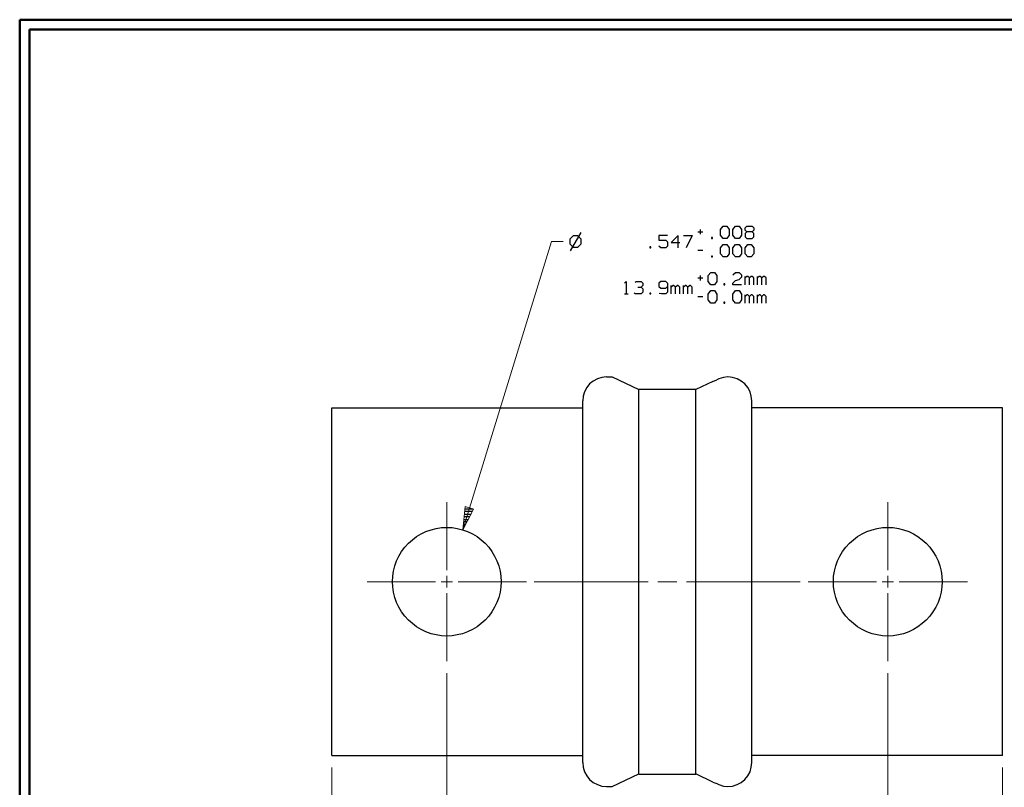
# Model space of a CAD drawing. Units: inches. Extents: x -3.57 to 3.55, y -2.65 to 2.89.
# Drawn here: x -3.57 to 0.21, y -0.18 to 2.76 of the extents above; entities that cross this region are included whole.
import ezdxf

# ---------------------------------------------------------------- set-up
doc = ezdxf.new("R2010")
doc.units = ezdxf.units.IN
doc.header["$MEASUREMENT"] = 0
doc.layers.add('Layer 1', color=7, linetype='Continuous')

msp = doc.modelspace()

# ---------------------------------------------------------------- linework, layer by layer
at = {"layer": 'Layer 1', "lineweight": 50}
for points in [[(-3.5667, 2.7597), (-3.5667, 2.7597), (-3.5667, -2.6458), (-3.5667, -2.6458)], [(3.5521, 2.7597), (3.5521, 2.7597), (-3.5667, 2.7597), (-3.5667, 2.7597)], [(-3.5285, 2.7215), (-3.5285, 2.7215), (-3.5285, -2.6076), (-3.5285, -2.6076)], [(3.5146, 2.7215), (3.5146, 2.7215), (-3.5285, 2.7215), (-3.5285, 2.7215)]]:
    msp.add_open_spline(points, degree=3, dxfattribs=at)
at = {"layer": 'Layer 1', "lineweight": 25}
for points in [[(-0.8819, 1.9556), (-0.8819, 1.9556), (-0.8722, 1.9681), (-0.8722, 1.9681)], [(-0.8722, 1.9681), (-0.8722, 1.9681), (-0.8583, 1.9681), (-0.8583, 1.9681)], [(-0.8583, 1.9681), (-0.8583, 1.9681), (-0.8486, 1.9556), (-0.8486, 1.9556)], [(-0.8347, 1.9556), (-0.8347, 1.9556), (-0.825, 1.9681), (-0.825, 1.9681)], [(-0.825, 1.9681), (-0.825, 1.9681), (-0.8111, 1.9681), (-0.8111, 1.9681)], [(-0.8111, 1.9681), (-0.8111, 1.9681), (-0.8014, 1.9556), (-0.8014, 1.9556)], [(-0.7875, 1.9618), (-0.7875, 1.9618), (-0.7812, 1.9681), (-0.7812, 1.9681)], [(-0.7875, 1.9528), (-0.7875, 1.9528), (-0.7875, 1.9618), (-0.7875, 1.9618)], [(-0.7812, 1.9681), (-0.7812, 1.9681), (-0.7604, 1.9681), (-0.7604, 1.9681)], [(-0.7604, 1.9681), (-0.7604, 1.9681), (-0.7542, 1.9618), (-0.7542, 1.9618)], [(-0.7542, 1.9618), (-0.7542, 1.9618), (-0.7542, 1.9528), (-0.7542, 1.9528)], [(-1.4465, 1.9312), (-1.4465, 1.9312), (-1.459, 1.9181), (-1.459, 1.9181)], [(-1.4167, 1.9444), (-1.4167, 1.9444), (-1.4576, 1.8736), (-1.4576, 1.8736)], [(-1.4285, 1.9312), (-1.4285, 1.9312), (-1.4465, 1.9312), (-1.4465, 1.9312)], [(-1.4153, 1.9181), (-1.4153, 1.9181), (-1.4285, 1.9312), (-1.4285, 1.9312)], [(-1.0847, 1.9326), (-1.0847, 1.9326), (-1.1181, 1.9326), (-1.1181, 1.9326)], [(-1.1181, 1.9326), (-1.1181, 1.9326), (-1.1181, 1.9139), (-1.1181, 1.9139)], [(-1.0437, 1.9326), (-1.0437, 1.9326), (-1.0708, 1.9049), (-1.0708, 1.9049)], [(-1.0437, 1.8854), (-1.0437, 1.8854), (-1.0437, 1.9326), (-1.0437, 1.9326)], [(-1.0236, 1.9326), (-1.0236, 1.9326), (-0.9903, 1.9326), (-0.9903, 1.9326)], [(-0.9903, 1.9326), (-0.9903, 1.9326), (-1.0139, 1.8854), (-1.0139, 1.8854)], [(-0.9694, 1.9458), (-0.9694, 1.9458), (-0.9493, 1.9458), (-0.9493, 1.9458)], [(-0.9597, 1.9556), (-0.9597, 1.9556), (-0.9597, 1.9368), (-0.9597, 1.9368)], [(-0.9125, 1.9243), (-0.9125, 1.9243), (-0.916, 1.9243), (-0.916, 1.9243)], [(-0.916, 1.9243), (-0.916, 1.9243), (-0.916, 1.9208), (-0.916, 1.9208)], [(-0.9125, 1.9208), (-0.9125, 1.9208), (-0.9125, 1.9243), (-0.9125, 1.9243)], [(-0.8819, 1.9333), (-0.8819, 1.9333), (-0.8819, 1.9556), (-0.8819, 1.9556)], [(-0.8722, 1.9208), (-0.8722, 1.9208), (-0.8819, 1.9333), (-0.8819, 1.9333)], [(-0.8486, 1.9333), (-0.8486, 1.9333), (-0.8583, 1.9208), (-0.8583, 1.9208)], [(-0.8486, 1.9556), (-0.8486, 1.9556), (-0.8486, 1.9333), (-0.8486, 1.9333)], [(-0.8347, 1.9333), (-0.8347, 1.9333), (-0.8347, 1.9556), (-0.8347, 1.9556)], [(-0.825, 1.9208), (-0.825, 1.9208), (-0.8347, 1.9333), (-0.8347, 1.9333)], [(-0.8014, 1.9333), (-0.8014, 1.9333), (-0.8111, 1.9208), (-0.8111, 1.9208)], [(-0.8014, 1.9556), (-0.8014, 1.9556), (-0.8014, 1.9333), (-0.8014, 1.9333)], [(-0.7812, 1.9458), (-0.7812, 1.9458), (-0.7875, 1.9528), (-0.7875, 1.9528)], [(-0.7812, 1.9458), (-0.7812, 1.9458), (-0.7875, 1.9403), (-0.7875, 1.9403)], [(-0.7875, 1.9403), (-0.7875, 1.9403), (-0.7875, 1.9271), (-0.7875, 1.9271)], [(-0.7875, 1.9271), (-0.7875, 1.9271), (-0.7812, 1.9208), (-0.7812, 1.9208)], [(-0.7604, 1.9458), (-0.7604, 1.9458), (-0.7812, 1.9458), (-0.7812, 1.9458)], [(-0.7542, 1.9528), (-0.7542, 1.9528), (-0.7604, 1.9458), (-0.7604, 1.9458)], [(-0.7542, 1.9403), (-0.7542, 1.9403), (-0.7604, 1.9458), (-0.7604, 1.9458)], [(-0.7604, 1.9208), (-0.7604, 1.9208), (-0.7542, 1.9271), (-0.7542, 1.9271)], [(-0.7542, 1.9271), (-0.7542, 1.9271), (-0.7542, 1.9403), (-0.7542, 1.9403)], [(-1.459, 1.9181), (-1.459, 1.9181), (-1.459, 1.9), (-1.459, 1.9)], [(-1.459, 1.9), (-1.459, 1.9), (-1.4465, 1.8875), (-1.4465, 1.8875)], [(-1.4465, 1.8875), (-1.4465, 1.8875), (-1.4285, 1.8875), (-1.4285, 1.8875)], [(-1.4285, 1.8875), (-1.4285, 1.8875), (-1.4153, 1.9), (-1.4153, 1.9)], [(-1.4153, 1.9), (-1.4153, 1.9), (-1.4153, 1.9181), (-1.4153, 1.9181)], [(-1.1486, 1.8889), (-1.1486, 1.8889), (-1.1521, 1.8889), (-1.1521, 1.8889)], [(-1.1521, 1.8889), (-1.1521, 1.8889), (-1.1521, 1.8854), (-1.1521, 1.8854)], [(-1.1486, 1.8854), (-1.1486, 1.8854), (-1.1486, 1.8889), (-1.1486, 1.8889)], [(-1.1181, 1.9139), (-1.1181, 1.9139), (-1.091, 1.9139), (-1.091, 1.9139)], [(-1.1111, 1.8854), (-1.1111, 1.8854), (-1.1181, 1.8917), (-1.1181, 1.8917)], [(-1.091, 1.9139), (-1.091, 1.9139), (-1.0847, 1.9076), (-1.0847, 1.9076)], [(-1.0847, 1.8917), (-1.0847, 1.8917), (-1.091, 1.8854), (-1.091, 1.8854)], [(-1.0847, 1.9076), (-1.0847, 1.9076), (-1.0847, 1.8917), (-1.0847, 1.8917)], [(-1.0708, 1.9049), (-1.0708, 1.9049), (-1.0375, 1.9049), (-1.0375, 1.9049)], [(-0.916, 1.9208), (-0.916, 1.9208), (-0.9125, 1.9208), (-0.9125, 1.9208)], [(-0.8819, 1.8847), (-0.8819, 1.8847), (-0.8722, 1.8972), (-0.8722, 1.8972)], [(-0.8583, 1.9208), (-0.8583, 1.9208), (-0.8722, 1.9208), (-0.8722, 1.9208)], [(-0.8722, 1.8972), (-0.8722, 1.8972), (-0.8583, 1.8972), (-0.8583, 1.8972)], [(-0.8583, 1.8972), (-0.8583, 1.8972), (-0.8486, 1.8847), (-0.8486, 1.8847)], [(-0.8347, 1.8847), (-0.8347, 1.8847), (-0.825, 1.8972), (-0.825, 1.8972)], [(-0.8111, 1.9208), (-0.8111, 1.9208), (-0.825, 1.9208), (-0.825, 1.9208)], [(-0.825, 1.8972), (-0.825, 1.8972), (-0.8111, 1.8972), (-0.8111, 1.8972)], [(-0.8111, 1.8972), (-0.8111, 1.8972), (-0.8014, 1.8847), (-0.8014, 1.8847)], [(-0.7875, 1.8847), (-0.7875, 1.8847), (-0.7778, 1.8972), (-0.7778, 1.8972)], [(-0.7812, 1.9208), (-0.7812, 1.9208), (-0.7604, 1.9208), (-0.7604, 1.9208)], [(-0.7778, 1.8972), (-0.7778, 1.8972), (-0.7639, 1.8972), (-0.7639, 1.8972)], [(-0.7639, 1.8972), (-0.7639, 1.8972), (-0.7542, 1.8847), (-0.7542, 1.8847)], [(-1.1521, 1.8854), (-1.1521, 1.8854), (-1.1486, 1.8854), (-1.1486, 1.8854)], [(-1.091, 1.8854), (-1.091, 1.8854), (-1.1111, 1.8854), (-1.1111, 1.8854)], [(-0.9694, 1.8757), (-0.9694, 1.8757), (-0.9493, 1.8757), (-0.9493, 1.8757)], [(-0.9125, 1.8535), (-0.9125, 1.8535), (-0.916, 1.8535), (-0.916, 1.8535)], [(-0.916, 1.8535), (-0.916, 1.8535), (-0.916, 1.85), (-0.916, 1.85)], [(-0.916, 1.85), (-0.916, 1.85), (-0.9125, 1.85), (-0.9125, 1.85)], [(-0.9125, 1.85), (-0.9125, 1.85), (-0.9125, 1.8535), (-0.9125, 1.8535)], [(-0.8819, 1.8625), (-0.8819, 1.8625), (-0.8819, 1.8847), (-0.8819, 1.8847)], [(-0.8722, 1.85), (-0.8722, 1.85), (-0.8819, 1.8625), (-0.8819, 1.8625)], [(-0.8583, 1.85), (-0.8583, 1.85), (-0.8722, 1.85), (-0.8722, 1.85)], [(-0.8486, 1.8625), (-0.8486, 1.8625), (-0.8583, 1.85), (-0.8583, 1.85)], [(-0.8486, 1.8847), (-0.8486, 1.8847), (-0.8486, 1.8625), (-0.8486, 1.8625)], [(-0.8347, 1.8625), (-0.8347, 1.8625), (-0.8347, 1.8847), (-0.8347, 1.8847)], [(-0.825, 1.85), (-0.825, 1.85), (-0.8347, 1.8625), (-0.8347, 1.8625)], [(-0.8111, 1.85), (-0.8111, 1.85), (-0.825, 1.85), (-0.825, 1.85)], [(-0.8014, 1.8625), (-0.8014, 1.8625), (-0.8111, 1.85), (-0.8111, 1.85)], [(-0.8014, 1.8847), (-0.8014, 1.8847), (-0.8014, 1.8625), (-0.8014, 1.8625)], [(-0.7875, 1.8625), (-0.7875, 1.8625), (-0.7875, 1.8847), (-0.7875, 1.8847)], [(-0.7778, 1.85), (-0.7778, 1.85), (-0.7875, 1.8625), (-0.7875, 1.8625)], [(-0.7639, 1.85), (-0.7639, 1.85), (-0.7778, 1.85), (-0.7778, 1.85)], [(-0.7542, 1.8625), (-0.7542, 1.8625), (-0.7639, 1.85), (-0.7639, 1.85)], [(-0.7542, 1.8847), (-0.7542, 1.8847), (-0.7542, 1.8625), (-0.7542, 1.8625)], [(-0.9597, 1.7785), (-0.9597, 1.7785), (-0.9597, 1.7597), (-0.9597, 1.7597)], [(-0.9292, 1.7785), (-0.9292, 1.7785), (-0.9194, 1.791), (-0.9194, 1.791)], [(-0.9292, 1.7562), (-0.9292, 1.7562), (-0.9292, 1.7785), (-0.9292, 1.7785)], [(-0.9194, 1.791), (-0.9194, 1.791), (-0.9056, 1.791), (-0.9056, 1.791)], [(-0.9056, 1.791), (-0.9056, 1.791), (-0.8958, 1.7785), (-0.8958, 1.7785)], [(-0.8958, 1.7785), (-0.8958, 1.7785), (-0.8958, 1.7562), (-0.8958, 1.7562)], [(-0.8347, 1.7819), (-0.8347, 1.7819), (-0.825, 1.791), (-0.825, 1.791)], [(-0.825, 1.791), (-0.825, 1.791), (-0.8111, 1.791), (-0.8111, 1.791)], [(-0.8111, 1.791), (-0.8111, 1.791), (-0.8014, 1.7819), (-0.8014, 1.7819)], [(-0.8014, 1.7819), (-0.8014, 1.7819), (-0.8014, 1.7722), (-0.8014, 1.7722)], [(-0.7875, 1.7437), (-0.7875, 1.7437), (-0.7875, 1.7757), (-0.7875, 1.7757)], [(-0.7812, 1.7757), (-0.7812, 1.7757), (-0.7875, 1.7694), (-0.7875, 1.7694)], [(-0.7778, 1.7757), (-0.7778, 1.7757), (-0.7812, 1.7757), (-0.7812, 1.7757)], [(-0.7708, 1.7694), (-0.7708, 1.7694), (-0.7778, 1.7757), (-0.7778, 1.7757)], [(-0.7639, 1.7757), (-0.7639, 1.7757), (-0.7708, 1.7694), (-0.7708, 1.7694)], [(-0.7604, 1.7757), (-0.7604, 1.7757), (-0.7639, 1.7757), (-0.7639, 1.7757)], [(-0.7542, 1.7694), (-0.7542, 1.7694), (-0.7604, 1.7757), (-0.7604, 1.7757)], [(-0.7403, 1.7437), (-0.7403, 1.7437), (-0.7403, 1.7757), (-0.7403, 1.7757)], [(-0.734, 1.7757), (-0.734, 1.7757), (-0.7403, 1.7694), (-0.7403, 1.7694)], [(-0.7306, 1.7757), (-0.7306, 1.7757), (-0.734, 1.7757), (-0.734, 1.7757)], [(-0.7236, 1.7694), (-0.7236, 1.7694), (-0.7306, 1.7757), (-0.7306, 1.7757)], [(-0.7167, 1.7757), (-0.7167, 1.7757), (-0.7236, 1.7694), (-0.7236, 1.7694)], [(-0.7132, 1.7757), (-0.7132, 1.7757), (-0.7167, 1.7757), (-0.7167, 1.7757)], [(-0.7069, 1.7694), (-0.7069, 1.7694), (-0.7132, 1.7757), (-0.7132, 1.7757)], [(-1.2493, 1.7493), (-1.2493, 1.7493), (-1.2431, 1.7562), (-1.2431, 1.7562)], [(-1.2431, 1.7562), (-1.2431, 1.7562), (-1.2431, 1.7083), (-1.2431, 1.7083)], [(-1.209, 1.7528), (-1.209, 1.7528), (-1.2056, 1.7562), (-1.2056, 1.7562)], [(-1.2056, 1.7562), (-1.2056, 1.7562), (-1.1854, 1.7562), (-1.1854, 1.7562)], [(-1.1854, 1.7562), (-1.1854, 1.7562), (-1.1792, 1.7493), (-1.1792, 1.7493)], [(-1.1854, 1.734), (-1.1854, 1.734), (-1.1792, 1.7403), (-1.1792, 1.7403)], [(-1.1792, 1.7493), (-1.1792, 1.7493), (-1.1792, 1.7403), (-1.1792, 1.7403)], [(-1.1111, 1.7562), (-1.1111, 1.7562), (-1.1181, 1.7493), (-1.1181, 1.7493)], [(-1.1181, 1.7493), (-1.1181, 1.7493), (-1.1181, 1.7368), (-1.1181, 1.7368)], [(-1.1181, 1.7368), (-1.1181, 1.7368), (-1.1111, 1.7306), (-1.1111, 1.7306)], [(-1.091, 1.7562), (-1.091, 1.7562), (-1.1111, 1.7562), (-1.1111, 1.7562)], [(-1.0847, 1.7493), (-1.0847, 1.7493), (-1.091, 1.7562), (-1.091, 1.7562)], [(-1.091, 1.7306), (-1.091, 1.7306), (-1.0847, 1.7368), (-1.0847, 1.7368)], [(-1.0847, 1.7493), (-1.0847, 1.7493), (-1.0847, 1.7146), (-1.0847, 1.7146)], [(-1.0708, 1.7083), (-1.0708, 1.7083), (-1.0708, 1.7403), (-1.0708, 1.7403)], [(-1.0639, 1.7403), (-1.0639, 1.7403), (-1.0708, 1.734), (-1.0708, 1.734)], [(-1.0611, 1.7403), (-1.0611, 1.7403), (-1.0639, 1.7403), (-1.0639, 1.7403)], [(-1.0542, 1.734), (-1.0542, 1.734), (-1.0611, 1.7403), (-1.0611, 1.7403)], [(-1.0472, 1.7403), (-1.0472, 1.7403), (-1.0542, 1.734), (-1.0542, 1.734)], [(-1.0437, 1.7403), (-1.0437, 1.7403), (-1.0472, 1.7403), (-1.0472, 1.7403)], [(-1.0375, 1.734), (-1.0375, 1.734), (-1.0437, 1.7403), (-1.0437, 1.7403)], [(-1.0236, 1.7083), (-1.0236, 1.7083), (-1.0236, 1.7403), (-1.0236, 1.7403)], [(-1.0167, 1.7403), (-1.0167, 1.7403), (-1.0236, 1.734), (-1.0236, 1.734)], [(-1.0139, 1.7403), (-1.0139, 1.7403), (-1.0167, 1.7403), (-1.0167, 1.7403)], [(-1.0069, 1.734), (-1.0069, 1.734), (-1.0139, 1.7403), (-1.0139, 1.7403)], [(-1, 1.7403), (-1, 1.7403), (-1.0069, 1.734), (-1.0069, 1.734)], [(-0.9965, 1.7403), (-0.9965, 1.7403), (-1, 1.7403), (-1, 1.7403)], [(-0.9903, 1.734), (-0.9903, 1.734), (-0.9965, 1.7403), (-0.9965, 1.7403)], [(-0.9694, 1.7694), (-0.9694, 1.7694), (-0.9493, 1.7694), (-0.9493, 1.7694)], [(-0.9194, 1.7437), (-0.9194, 1.7437), (-0.9292, 1.7562), (-0.9292, 1.7562)], [(-0.9056, 1.7437), (-0.9056, 1.7437), (-0.9194, 1.7437), (-0.9194, 1.7437)], [(-0.8958, 1.7562), (-0.8958, 1.7562), (-0.9056, 1.7437), (-0.9056, 1.7437)], [(-0.8653, 1.7472), (-0.8653, 1.7472), (-0.8687, 1.7472), (-0.8687, 1.7472)], [(-0.8687, 1.7472), (-0.8687, 1.7472), (-0.8687, 1.7437), (-0.8687, 1.7437)], [(-0.8687, 1.7437), (-0.8687, 1.7437), (-0.8653, 1.7437), (-0.8653, 1.7437)], [(-0.8653, 1.7437), (-0.8653, 1.7437), (-0.8653, 1.7472), (-0.8653, 1.7472)], [(-0.8347, 1.75), (-0.8347, 1.75), (-0.825, 1.7597), (-0.825, 1.7597)], [(-0.8347, 1.7437), (-0.8347, 1.7437), (-0.8347, 1.75), (-0.8347, 1.75)], [(-0.8014, 1.7437), (-0.8014, 1.7437), (-0.8347, 1.7437), (-0.8347, 1.7437)], [(-0.825, 1.7597), (-0.825, 1.7597), (-0.8111, 1.7632), (-0.8111, 1.7632)], [(-0.8014, 1.7722), (-0.8014, 1.7722), (-0.8111, 1.7632), (-0.8111, 1.7632)], [(-0.7708, 1.7437), (-0.7708, 1.7437), (-0.7708, 1.7694), (-0.7708, 1.7694)], [(-0.7542, 1.7437), (-0.7542, 1.7437), (-0.7542, 1.7694), (-0.7542, 1.7694)], [(-0.7236, 1.7437), (-0.7236, 1.7437), (-0.7236, 1.7694), (-0.7236, 1.7694)], [(-0.7069, 1.7437), (-0.7069, 1.7437), (-0.7069, 1.7694), (-0.7069, 1.7694)], [(-1.2493, 1.7083), (-1.2493, 1.7083), (-1.2361, 1.7083), (-1.2361, 1.7083)], [(-1.209, 1.7083), (-1.209, 1.7083), (-1.2125, 1.7118), (-1.2125, 1.7118)], [(-1.1854, 1.7083), (-1.1854, 1.7083), (-1.209, 1.7083), (-1.209, 1.7083)], [(-1.1993, 1.734), (-1.1993, 1.734), (-1.1854, 1.734), (-1.1854, 1.734)], [(-1.1854, 1.734), (-1.1854, 1.734), (-1.1792, 1.7278), (-1.1792, 1.7278)], [(-1.1792, 1.7146), (-1.1792, 1.7146), (-1.1854, 1.7083), (-1.1854, 1.7083)], [(-1.1792, 1.7278), (-1.1792, 1.7278), (-1.1792, 1.7146), (-1.1792, 1.7146)], [(-1.1486, 1.7118), (-1.1486, 1.7118), (-1.1521, 1.7118), (-1.1521, 1.7118)], [(-1.1521, 1.7118), (-1.1521, 1.7118), (-1.1521, 1.7083), (-1.1521, 1.7083)], [(-1.1521, 1.7083), (-1.1521, 1.7083), (-1.1486, 1.7083), (-1.1486, 1.7083)], [(-1.1486, 1.7083), (-1.1486, 1.7083), (-1.1486, 1.7118), (-1.1486, 1.7118)], [(-1.1083, 1.7083), (-1.1083, 1.7083), (-1.1167, 1.7104), (-1.1167, 1.7104)], [(-1.1111, 1.7306), (-1.1111, 1.7306), (-1.091, 1.7306), (-1.091, 1.7306)], [(-1.091, 1.7083), (-1.091, 1.7083), (-1.1083, 1.7083), (-1.1083, 1.7083)], [(-1.0847, 1.7146), (-1.0847, 1.7146), (-1.091, 1.7083), (-1.091, 1.7083)], [(-1.0542, 1.7083), (-1.0542, 1.7083), (-1.0542, 1.734), (-1.0542, 1.734)], [(-1.0375, 1.7083), (-1.0375, 1.7083), (-1.0375, 1.734), (-1.0375, 1.734)], [(-1.0069, 1.7083), (-1.0069, 1.7083), (-1.0069, 1.734), (-1.0069, 1.734)], [(-0.9903, 1.7083), (-0.9903, 1.7083), (-0.9903, 1.734), (-0.9903, 1.734)], [(-0.9694, 1.6986), (-0.9694, 1.6986), (-0.9493, 1.6986), (-0.9493, 1.6986)], [(-0.9292, 1.7076), (-0.9292, 1.7076), (-0.9194, 1.7208), (-0.9194, 1.7208)], [(-0.9292, 1.6861), (-0.9292, 1.6861), (-0.9292, 1.7076), (-0.9292, 1.7076)], [(-0.9194, 1.7208), (-0.9194, 1.7208), (-0.9056, 1.7208), (-0.9056, 1.7208)], [(-0.9056, 1.7208), (-0.9056, 1.7208), (-0.8958, 1.7076), (-0.8958, 1.7076)], [(-0.8958, 1.7076), (-0.8958, 1.7076), (-0.8958, 1.6861), (-0.8958, 1.6861)], [(-0.8347, 1.7076), (-0.8347, 1.7076), (-0.825, 1.7208), (-0.825, 1.7208)], [(-0.8347, 1.6861), (-0.8347, 1.6861), (-0.8347, 1.7076), (-0.8347, 1.7076)], [(-0.825, 1.7208), (-0.825, 1.7208), (-0.8111, 1.7208), (-0.8111, 1.7208)], [(-0.8111, 1.7208), (-0.8111, 1.7208), (-0.8014, 1.7076), (-0.8014, 1.7076)], [(-0.8014, 1.7076), (-0.8014, 1.7076), (-0.8014, 1.6861), (-0.8014, 1.6861)], [(-0.7875, 1.6729), (-0.7875, 1.6729), (-0.7875, 1.7049), (-0.7875, 1.7049)], [(-0.7812, 1.7049), (-0.7812, 1.7049), (-0.7875, 1.6986), (-0.7875, 1.6986)], [(-0.7778, 1.7049), (-0.7778, 1.7049), (-0.7812, 1.7049), (-0.7812, 1.7049)], [(-0.7708, 1.6986), (-0.7708, 1.6986), (-0.7778, 1.7049), (-0.7778, 1.7049)], [(-0.7639, 1.7049), (-0.7639, 1.7049), (-0.7708, 1.6986), (-0.7708, 1.6986)], [(-0.7708, 1.6729), (-0.7708, 1.6729), (-0.7708, 1.6986), (-0.7708, 1.6986)], [(-0.7604, 1.7049), (-0.7604, 1.7049), (-0.7639, 1.7049), (-0.7639, 1.7049)], [(-0.7542, 1.6986), (-0.7542, 1.6986), (-0.7604, 1.7049), (-0.7604, 1.7049)], [(-0.7542, 1.6729), (-0.7542, 1.6729), (-0.7542, 1.6986), (-0.7542, 1.6986)], [(-0.7403, 1.6729), (-0.7403, 1.6729), (-0.7403, 1.7049), (-0.7403, 1.7049)], [(-0.734, 1.7049), (-0.734, 1.7049), (-0.7403, 1.6986), (-0.7403, 1.6986)], [(-0.7306, 1.7049), (-0.7306, 1.7049), (-0.734, 1.7049), (-0.734, 1.7049)], [(-0.7236, 1.6986), (-0.7236, 1.6986), (-0.7306, 1.7049), (-0.7306, 1.7049)], [(-0.7167, 1.7049), (-0.7167, 1.7049), (-0.7236, 1.6986), (-0.7236, 1.6986)], [(-0.7236, 1.6729), (-0.7236, 1.6729), (-0.7236, 1.6986), (-0.7236, 1.6986)], [(-0.7132, 1.7049), (-0.7132, 1.7049), (-0.7167, 1.7049), (-0.7167, 1.7049)], [(-0.7069, 1.6986), (-0.7069, 1.6986), (-0.7132, 1.7049), (-0.7132, 1.7049)], [(-0.7069, 1.6729), (-0.7069, 1.6729), (-0.7069, 1.6986), (-0.7069, 1.6986)], [(-0.9194, 1.6729), (-0.9194, 1.6729), (-0.9292, 1.6861), (-0.9292, 1.6861)], [(-0.9056, 1.6729), (-0.9056, 1.6729), (-0.9194, 1.6729), (-0.9194, 1.6729)], [(-0.8958, 1.6861), (-0.8958, 1.6861), (-0.9056, 1.6729), (-0.9056, 1.6729)], [(-0.8653, 1.6764), (-0.8653, 1.6764), (-0.8687, 1.6764), (-0.8687, 1.6764)], [(-0.8687, 1.6764), (-0.8687, 1.6764), (-0.8687, 1.6729), (-0.8687, 1.6729)], [(-0.8687, 1.6729), (-0.8687, 1.6729), (-0.8653, 1.6729), (-0.8653, 1.6729)], [(-0.8653, 1.6729), (-0.8653, 1.6729), (-0.8653, 1.6764), (-0.8653, 1.6764)], [(-0.825, 1.6729), (-0.825, 1.6729), (-0.8347, 1.6861), (-0.8347, 1.6861)], [(-0.8111, 1.6729), (-0.8111, 1.6729), (-0.825, 1.6729), (-0.825, 1.6729)], [(-0.8014, 1.6861), (-0.8014, 1.6861), (-0.8111, 1.6729), (-0.8111, 1.6729)], [(-1.3187, 1.3903), (-1.3187, 1.3903), (-1.2965, 1.3903), (-1.2965, 1.3903)], [(-1.2965, 1.3903), (-1.2965, 1.3903), (-1.1944, 1.3424), (-1.1944, 1.3424)], [(-0.9111, 1.3729), (-0.9111, 1.3729), (-0.9771, 1.3424), (-0.9771, 1.3424)], [(-0.9111, 1.3729), (-0.9111, 1.3729), (-0.8965, 1.3792), (-0.8965, 1.3792)], [(-1.1944, 1.3431), (-1.1944, 1.3431), (-0.9771, 1.3431), (-0.9771, 1.3431)], [(-1.1944, -0.1326), (-1.1944, -0.1326), (-1.1944, 1.3431), (-1.1944, 1.3431)], [(-0.9771, -0.1326), (-0.9771, -0.1326), (-0.9771, 1.3431), (-0.9771, 1.3431)], [(-1.4097, -0.0882), (-1.4097, -0.0882), (-1.4097, 1.2986), (-1.4097, 1.2986)], [(-0.7618, -0.0882), (-0.7618, -0.0882), (-0.7618, 1.2986), (-0.7618, 1.2986)], [(-2.3708, -0.0611), (-2.3708, -0.0611), (-2.3708, 1.2715), (-2.3708, 1.2715)], [(-2.3708, 1.2715), (-2.3708, 1.2715), (-1.4097, 1.2715), (-1.4097, 1.2715)], [(0.1986, 1.2715), (0.1986, 1.2715), (-0.7618, 1.2715), (-0.7618, 1.2715)], [(0.1986, -0.0611), (0.1986, -0.0611), (0.1986, 1.2715), (0.1986, 1.2715)], [(-1.8319, 0.8736), (-1.8319, 0.8736), (-1.8618, 0.8736), (-1.8618, 0.8736)], [(-1.8611, 0.884), (-1.8611, 0.884), (-1.8299, 0.884), (-1.8299, 0.884)], [(-1.8528, 0.834), (-1.8528, 0.834), (-1.866, 0.834), (-1.866, 0.834)], [(-1.8653, 0.8437), (-1.8653, 0.8437), (-1.8479, 0.8437), (-1.8479, 0.8437)], [(-1.8424, 0.8542), (-1.8424, 0.8542), (-1.8639, 0.8542), (-1.8639, 0.8542)], [(-1.8632, 0.8639), (-1.8632, 0.8639), (-1.8368, 0.8639), (-1.8368, 0.8639)], [(-1.8694, 0.8042), (-1.8694, 0.8042), (-1.8694, 0.8042), (-1.8694, 0.8042)], [(-1.8639, 0.8139), (-1.8639, 0.8139), (-1.8681, 0.8139), (-1.8681, 0.8139)], [(-1.8674, 0.8236), (-1.8674, 0.8236), (-1.8583, 0.8236), (-1.8583, 0.8236)], [(-2.3708, -0.0611), (-2.3708, -0.0611), (-1.4097, -0.0611), (-1.4097, -0.0611)], [(0.1986, -0.0611), (0.1986, -0.0611), (-0.7618, -0.0611), (-0.7618, -0.0611)], [(-1.2965, -0.1799), (-1.2965, -0.1799), (-1.1944, -0.1319), (-1.1944, -0.1319)], [(-1.1944, -0.1326), (-1.1944, -0.1326), (-0.9771, -0.1326), (-0.9771, -0.1326)], [(-0.9111, -0.1632), (-0.9111, -0.1632), (-0.9771, -0.1319), (-0.9771, -0.1319)], [(-1.3187, -0.1799), (-1.3187, -0.1799), (-1.2965, -0.1799), (-1.2965, -0.1799)], [(-0.9111, -0.1632), (-0.9111, -0.1632), (-0.8965, -0.1688), (-0.8965, -0.1688)]]:
    msp.add_open_spline(points, degree=3, dxfattribs=at)
at = {"layer": 'Layer 1', "lineweight": 13}
for points in [[(-1.8694, 0.8042), (-1.8694, 0.8042), (-1.5299, 1.909), (-1.5299, 1.909)], [(-1.5299, 1.909), (-1.5299, 1.909), (-1.4847, 1.909), (-1.4847, 1.909)], [(-1.9306, 0.6486), (-1.9306, 0.6486), (-1.9306, 0.9104), (-1.9306, 0.9104)], [(-0.241, 0.6486), (-0.241, 0.6486), (-0.241, 0.9104), (-0.241, 0.9104)], [(-2.2361, 0.6049), (-2.2361, 0.6049), (-1.9743, 0.6049), (-1.9743, 0.6049)], [(-1.9521, 0.6049), (-1.9521, 0.6049), (-1.909, 0.6049), (-1.909, 0.6049)], [(-1.9306, 0.5833), (-1.9306, 0.5833), (-1.9306, 0.6271), (-1.9306, 0.6271)], [(-1.8868, 0.6049), (-1.8868, 0.6049), (-1.6257, 0.6049), (-1.6257, 0.6049)], [(-1.5958, 0.6049), (-1.5958, 0.6049), (-1.159, 0.6049), (-1.159, 0.6049)], [(-1.1222, 0.6049), (-1.1222, 0.6049), (-1.0493, 0.6049), (-1.0493, 0.6049)], [(-1.0125, 0.6049), (-1.0125, 0.6049), (-0.5764, 0.6049), (-0.5764, 0.6049)], [(-0.5465, 0.6049), (-0.5465, 0.6049), (-0.2847, 0.6049), (-0.2847, 0.6049)], [(-0.2632, 0.6049), (-0.2632, 0.6049), (-0.2194, 0.6049), (-0.2194, 0.6049)], [(-0.241, 0.5833), (-0.241, 0.5833), (-0.241, 0.6271), (-0.241, 0.6271)], [(-0.1972, 0.6049), (-0.1972, 0.6049), (0.0639, 0.6049), (0.0639, 0.6049)], [(-1.9306, 0.3), (-1.9306, 0.3), (-1.9306, 0.5611), (-1.9306, 0.5611)], [(-0.241, 0.3), (-0.241, 0.3), (-0.241, 0.5611), (-0.241, 0.5611)], [(-1.9306, 0.2542), (-1.9306, 0.2542), (-1.9306, -0.9236), (-1.9306, -0.9236)], [(-0.241, 0.2542), (-0.241, 0.2542), (-0.241, -0.9236), (-0.241, -0.9236)], [(-2.3708, -0.1069), (-2.3708, -0.1069), (-2.3708, -1.209), (-2.3708, -1.209)], [(0.1986, -0.1069), (0.1986, -0.1069), (0.1986, -1.209), (0.1986, -1.209)]]:
    msp.add_open_spline(points, degree=3, dxfattribs=at)
at = {"layer": 'Layer 1', "lineweight": 25}
for points, knots in [([(-1.3187, 1.3903), (-1.3187, 1.3903), (-1.3361, 1.3882), (-1.3361, 1.3882), (-1.3361, 1.3882), (-1.3361, 1.3882), (-1.3535, 1.3833), (-1.3535, 1.3833), (-1.3535, 1.3833), (-1.3535, 1.3833), (-1.3694, 1.3743), (-1.3694, 1.3743), (-1.3694, 1.3743), (-1.3694, 1.3743), (-1.3833, 1.3632), (-1.3833, 1.3632), (-1.3833, 1.3632), (-1.3833, 1.3632), (-1.3944, 1.3493), (-1.3944, 1.3493), (-1.3944, 1.3493), (-1.3944, 1.3493), (-1.4028, 1.3333), (-1.4028, 1.3333), (-1.4028, 1.3333), (-1.4028, 1.3333), (-1.4083, 1.3167), (-1.4083, 1.3167), (-1.4083, 1.3167), (-1.4083, 1.3167), (-1.4097, 1.2986), (-1.4097, 1.2986)], [0, 0, 0, 0, 0.111111, 0.111111, 0.111111, 0.111111, 0.222222, 0.222222, 0.222222, 0.222222, 0.333333, 0.333333, 0.333333, 0.333333, 0.444444, 0.444444, 0.444444, 0.444444, 0.555556, 0.555556, 0.555556, 0.555556, 0.666667, 0.666667, 0.666667, 0.666667, 0.777778, 0.777778, 0.777778, 0.777778, 1, 1, 1, 1]), ([(-0.7618, 1.2986), (-0.7618, 1.2986), (-0.7618, 1.2986), (-0.7618, 1.2986), (-0.7618, 1.2986), (-0.7618, 1.2986), (-0.7639, 1.3167), (-0.7639, 1.3167), (-0.7639, 1.3167), (-0.7639, 1.3167), (-0.7687, 1.3333), (-0.7687, 1.3333), (-0.7687, 1.3333), (-0.7687, 1.3333), (-0.7771, 1.3493), (-0.7771, 1.3493), (-0.7771, 1.3493), (-0.7771, 1.3493), (-0.7889, 1.3632), (-0.7889, 1.3632), (-0.7889, 1.3632), (-0.7889, 1.3632), (-0.8028, 1.3743), (-0.8028, 1.3743), (-0.8028, 1.3743), (-0.8028, 1.3743), (-0.8181, 1.3833), (-0.8181, 1.3833), (-0.8181, 1.3833), (-0.8181, 1.3833), (-0.8354, 1.3882), (-0.8354, 1.3882), (-0.8354, 1.3882), (-0.8354, 1.3882), (-0.8535, 1.3903), (-0.8535, 1.3903), (-0.8535, 1.3903), (-0.8535, 1.3903), (-0.8708, 1.3882), (-0.8708, 1.3882), (-0.8708, 1.3882), (-0.8708, 1.3882), (-0.8882, 1.3833), (-0.8882, 1.3833), (-0.8882, 1.3833), (-0.8882, 1.3833), (-0.8965, 1.3792), (-0.8965, 1.3792)], [0, 0, 0, 0, 0.076923, 0.076923, 0.076923, 0.076923, 0.153846, 0.153846, 0.153846, 0.153846, 0.230769, 0.230769, 0.230769, 0.230769, 0.307692, 0.307692, 0.307692, 0.307692, 0.384615, 0.384615, 0.384615, 0.384615, 0.461538, 0.461538, 0.461538, 0.461538, 0.538462, 0.538462, 0.538462, 0.538462, 0.615385, 0.615385, 0.615385, 0.615385, 0.692308, 0.692308, 0.692308, 0.692308, 0.769231, 0.769231, 0.769231, 0.769231, 0.846154, 0.846154, 0.846154, 0.846154, 1, 1, 1, 1]), ([(-1.7222, 0.6049), (-1.7222, 0.6049), (-1.7236, 0.6257), (-1.7236, 0.6257), (-1.7236, 0.6257), (-1.7236, 0.6257), (-1.7264, 0.6458), (-1.7264, 0.6458), (-1.7264, 0.6458), (-1.7264, 0.6458), (-1.7312, 0.6653), (-1.7312, 0.6653), (-1.7312, 0.6653), (-1.7312, 0.6653), (-1.7382, 0.6847), (-1.7382, 0.6847), (-1.7382, 0.6847), (-1.7382, 0.6847), (-1.7472, 0.7035), (-1.7472, 0.7035), (-1.7472, 0.7035), (-1.7472, 0.7035), (-1.7576, 0.7208), (-1.7576, 0.7208), (-1.7576, 0.7208), (-1.7576, 0.7208), (-1.7694, 0.7375), (-1.7694, 0.7375), (-1.7694, 0.7375), (-1.7694, 0.7375), (-1.7833, 0.7521), (-1.7833, 0.7521), (-1.7833, 0.7521), (-1.7833, 0.7521), (-1.7986, 0.766), (-1.7986, 0.766), (-1.7986, 0.766), (-1.7986, 0.766), (-1.8146, 0.7785), (-1.8146, 0.7785), (-1.8146, 0.7785), (-1.8146, 0.7785), (-1.8326, 0.7889), (-1.8326, 0.7889), (-1.8326, 0.7889), (-1.8326, 0.7889), (-1.8507, 0.7972), (-1.8507, 0.7972), (-1.8507, 0.7972), (-1.8507, 0.7972), (-1.8701, 0.8042), (-1.8701, 0.8042), (-1.8701, 0.8042), (-1.8701, 0.8042), (-1.8903, 0.809), (-1.8903, 0.809), (-1.8903, 0.809), (-1.8903, 0.809), (-1.9104, 0.8125), (-1.9104, 0.8125), (-1.9104, 0.8125), (-1.9104, 0.8125), (-1.9306, 0.8132), (-1.9306, 0.8132), (-1.9306, 0.8132), (-1.9306, 0.8132), (-1.9507, 0.8125), (-1.9507, 0.8125), (-1.9507, 0.8125), (-1.9507, 0.8125), (-1.9715, 0.809), (-1.9715, 0.809), (-1.9715, 0.809), (-1.9715, 0.809), (-1.991, 0.8042), (-1.991, 0.8042), (-1.991, 0.8042), (-1.991, 0.8042), (-2.0104, 0.7972), (-2.0104, 0.7972), (-2.0104, 0.7972), (-2.0104, 0.7972), (-2.0285, 0.7889), (-2.0285, 0.7889), (-2.0285, 0.7889), (-2.0285, 0.7889), (-2.0465, 0.7785), (-2.0465, 0.7785), (-2.0465, 0.7785), (-2.0465, 0.7785), (-2.0625, 0.766), (-2.0625, 0.766), (-2.0625, 0.766), (-2.0625, 0.766), (-2.0778, 0.7521), (-2.0778, 0.7521), (-2.0778, 0.7521), (-2.0778, 0.7521), (-2.0917, 0.7375), (-2.0917, 0.7375), (-2.0917, 0.7375), (-2.0917, 0.7375), (-2.1035, 0.7208), (-2.1035, 0.7208), (-2.1035, 0.7208), (-2.1035, 0.7208), (-2.1146, 0.7035), (-2.1146, 0.7035), (-2.1146, 0.7035), (-2.1146, 0.7035), (-2.1229, 0.6847), (-2.1229, 0.6847), (-2.1229, 0.6847), (-2.1229, 0.6847), (-2.1299, 0.6653), (-2.1299, 0.6653), (-2.1299, 0.6653), (-2.1299, 0.6653), (-2.1347, 0.6458), (-2.1347, 0.6458), (-2.1347, 0.6458), (-2.1347, 0.6458), (-2.1375, 0.6257), (-2.1375, 0.6257), (-2.1375, 0.6257), (-2.1375, 0.6257), (-2.1389, 0.6049), (-2.1389, 0.6049), (-2.1389, 0.6049), (-2.1389, 0.6049), (-2.1375, 0.5847), (-2.1375, 0.5847), (-2.1375, 0.5847), (-2.1375, 0.5847), (-2.1347, 0.5646), (-2.1347, 0.5646), (-2.1347, 0.5646), (-2.1347, 0.5646), (-2.1299, 0.5444), (-2.1299, 0.5444), (-2.1299, 0.5444), (-2.1299, 0.5444), (-2.1229, 0.5257), (-2.1229, 0.5257), (-2.1229, 0.5257), (-2.1229, 0.5257), (-2.1146, 0.5069), (-2.1146, 0.5069), (-2.1146, 0.5069), (-2.1146, 0.5069), (-2.1035, 0.4896), (-2.1035, 0.4896), (-2.1035, 0.4896), (-2.1035, 0.4896), (-2.0917, 0.4729), (-2.0917, 0.4729), (-2.0917, 0.4729), (-2.0917, 0.4729), (-2.0778, 0.4576), (-2.0778, 0.4576), (-2.0778, 0.4576), (-2.0778, 0.4576), (-2.0625, 0.4444), (-2.0625, 0.4444), (-2.0625, 0.4444), (-2.0625, 0.4444), (-2.0465, 0.4319), (-2.0465, 0.4319), (-2.0465, 0.4319), (-2.0465, 0.4319), (-2.0285, 0.4215), (-2.0285, 0.4215), (-2.0285, 0.4215), (-2.0285, 0.4215), (-2.0104, 0.4125), (-2.0104, 0.4125), (-2.0104, 0.4125), (-2.0104, 0.4125), (-1.991, 0.4056), (-1.991, 0.4056), (-1.991, 0.4056), (-1.991, 0.4056), (-1.9715, 0.4007), (-1.9715, 0.4007), (-1.9715, 0.4007), (-1.9715, 0.4007), (-1.9507, 0.3979), (-1.9507, 0.3979), (-1.9507, 0.3979), (-1.9507, 0.3979), (-1.9306, 0.3965), (-1.9306, 0.3965), (-1.9306, 0.3965), (-1.9306, 0.3965), (-1.9104, 0.3979), (-1.9104, 0.3979), (-1.9104, 0.3979), (-1.9104, 0.3979), (-1.8903, 0.4007), (-1.8903, 0.4007), (-1.8903, 0.4007), (-1.8903, 0.4007), (-1.8701, 0.4056), (-1.8701, 0.4056), (-1.8701, 0.4056), (-1.8701, 0.4056), (-1.8507, 0.4125), (-1.8507, 0.4125), (-1.8507, 0.4125), (-1.8507, 0.4125), (-1.8326, 0.4215), (-1.8326, 0.4215), (-1.8326, 0.4215), (-1.8326, 0.4215), (-1.8146, 0.4319), (-1.8146, 0.4319), (-1.8146, 0.4319), (-1.8146, 0.4319), (-1.7986, 0.4444), (-1.7986, 0.4444), (-1.7986, 0.4444), (-1.7986, 0.4444), (-1.7833, 0.4576), (-1.7833, 0.4576), (-1.7833, 0.4576), (-1.7833, 0.4576), (-1.7694, 0.4729), (-1.7694, 0.4729), (-1.7694, 0.4729), (-1.7694, 0.4729), (-1.7576, 0.4896), (-1.7576, 0.4896), (-1.7576, 0.4896), (-1.7576, 0.4896), (-1.7472, 0.5069), (-1.7472, 0.5069), (-1.7472, 0.5069), (-1.7472, 0.5069), (-1.7382, 0.5257), (-1.7382, 0.5257), (-1.7382, 0.5257), (-1.7382, 0.5257), (-1.7312, 0.5444), (-1.7312, 0.5444), (-1.7312, 0.5444), (-1.7312, 0.5444), (-1.7264, 0.5646), (-1.7264, 0.5646), (-1.7264, 0.5646), (-1.7264, 0.5646), (-1.7236, 0.5847), (-1.7236, 0.5847), (-1.7236, 0.5847), (-1.7236, 0.5847), (-1.7222, 0.6049), (-1.7222, 0.6049)], [0, 0, 0, 0, 0.015385, 0.015385, 0.015385, 0.015385, 0.030769, 0.030769, 0.030769, 0.030769, 0.046154, 0.046154, 0.046154, 0.046154, 0.061538, 0.061538, 0.061538, 0.061538, 0.076923, 0.076923, 0.076923, 0.076923, 0.092308, 0.092308, 0.092308, 0.092308, 0.107692, 0.107692, 0.107692, 0.107692, 0.123077, 0.123077, 0.123077, 0.123077, 0.138462, 0.138462, 0.138462, 0.138462, 0.153846, 0.153846, 0.153846, 0.153846, 0.169231, 0.169231, 0.169231, 0.169231, 0.184615, 0.184615, 0.184615, 0.184615, 0.2, 0.2, 0.2, 0.2, 0.215385, 0.215385, 0.215385, 0.215385, 0.230769, 0.230769, 0.230769, 0.230769, 0.246154, 0.246154, 0.246154, 0.246154, 0.261538, 0.261538, 0.261538, 0.261538, 0.276923, 0.276923, 0.276923, 0.276923, 0.292308, 0.292308, 0.292308, 0.292308, 0.307692, 0.307692, 0.307692, 0.307692, 0.323077, 0.323077, 0.323077, 0.323077, 0.338462, 0.338462, 0.338462, 0.338462, 0.353846, 0.353846, 0.353846, 0.353846, 0.369231, 0.369231, 0.369231, 0.369231, 0.384615, 0.384615, 0.384615, 0.384615, 0.4, 0.4, 0.4, 0.4, 0.415385, 0.415385, 0.415385, 0.415385, 0.430769, 0.430769, 0.430769, 0.430769, 0.446154, 0.446154, 0.446154, 0.446154, 0.461538, 0.461538, 0.461538, 0.461538, 0.476923, 0.476923, 0.476923, 0.476923, 0.492308, 0.492308, 0.492308, 0.492308, 0.507692, 0.507692, 0.507692, 0.507692, 0.523077, 0.523077, 0.523077, 0.523077, 0.538462, 0.538462, 0.538462, 0.538462, 0.553846, 0.553846, 0.553846, 0.553846, 0.569231, 0.569231, 0.569231, 0.569231, 0.584615, 0.584615, 0.584615, 0.584615, 0.6, 0.6, 0.6, 0.6, 0.615385, 0.615385, 0.615385, 0.615385, 0.630769, 0.630769, 0.630769, 0.630769, 0.646154, 0.646154, 0.646154, 0.646154, 0.661538, 0.661538, 0.661538, 0.661538, 0.676923, 0.676923, 0.676923, 0.676923, 0.692308, 0.692308, 0.692308, 0.692308, 0.707692, 0.707692, 0.707692, 0.707692, 0.723077, 0.723077, 0.723077, 0.723077, 0.738462, 0.738462, 0.738462, 0.738462, 0.753846, 0.753846, 0.753846, 0.753846, 0.769231, 0.769231, 0.769231, 0.769231, 0.784615, 0.784615, 0.784615, 0.784615, 0.8, 0.8, 0.8, 0.8, 0.815385, 0.815385, 0.815385, 0.815385, 0.830769, 0.830769, 0.830769, 0.830769, 0.846154, 0.846154, 0.846154, 0.846154, 0.861538, 0.861538, 0.861538, 0.861538, 0.876923, 0.876923, 0.876923, 0.876923, 0.892308, 0.892308, 0.892308, 0.892308, 0.907692, 0.907692, 0.907692, 0.907692, 0.923077, 0.923077, 0.923077, 0.923077, 0.938462, 0.938462, 0.938462, 0.938462, 0.953846, 0.953846, 0.953846, 0.953846, 0.969231, 0.969231, 0.969231, 0.969231, 1, 1, 1, 1]), ([(-0.0326, 0.6049), (-0.0326, 0.6049), (-0.034, 0.6257), (-0.034, 0.6257), (-0.034, 0.6257), (-0.034, 0.6257), (-0.0368, 0.6458), (-0.0368, 0.6458), (-0.0368, 0.6458), (-0.0368, 0.6458), (-0.0417, 0.6653), (-0.0417, 0.6653), (-0.0417, 0.6653), (-0.0417, 0.6653), (-0.0486, 0.6847), (-0.0486, 0.6847), (-0.0486, 0.6847), (-0.0486, 0.6847), (-0.0576, 0.7035), (-0.0576, 0.7035), (-0.0576, 0.7035), (-0.0576, 0.7035), (-0.0681, 0.7208), (-0.0681, 0.7208), (-0.0681, 0.7208), (-0.0681, 0.7208), (-0.0799, 0.7375), (-0.0799, 0.7375), (-0.0799, 0.7375), (-0.0799, 0.7375), (-0.0937, 0.7521), (-0.0937, 0.7521), (-0.0937, 0.7521), (-0.0937, 0.7521), (-0.109, 0.766), (-0.109, 0.766), (-0.109, 0.766), (-0.109, 0.766), (-0.1257, 0.7785), (-0.1257, 0.7785), (-0.1257, 0.7785), (-0.1257, 0.7785), (-0.1431, 0.7889), (-0.1431, 0.7889), (-0.1431, 0.7889), (-0.1431, 0.7889), (-0.1611, 0.7972), (-0.1611, 0.7972), (-0.1611, 0.7972), (-0.1611, 0.7972), (-0.1806, 0.8042), (-0.1806, 0.8042), (-0.1806, 0.8042), (-0.1806, 0.8042), (-0.2007, 0.809), (-0.2007, 0.809), (-0.2007, 0.809), (-0.2007, 0.809), (-0.2208, 0.8125), (-0.2208, 0.8125), (-0.2208, 0.8125), (-0.2208, 0.8125), (-0.241, 0.8132), (-0.241, 0.8132), (-0.241, 0.8132), (-0.241, 0.8132), (-0.2618, 0.8125), (-0.2618, 0.8125), (-0.2618, 0.8125), (-0.2618, 0.8125), (-0.2819, 0.809), (-0.2819, 0.809), (-0.2819, 0.809), (-0.2819, 0.809), (-0.3014, 0.8042), (-0.3014, 0.8042), (-0.3014, 0.8042), (-0.3014, 0.8042), (-0.3208, 0.7972), (-0.3208, 0.7972), (-0.3208, 0.7972), (-0.3208, 0.7972), (-0.3396, 0.7889), (-0.3396, 0.7889), (-0.3396, 0.7889), (-0.3396, 0.7889), (-0.3569, 0.7785), (-0.3569, 0.7785), (-0.3569, 0.7785), (-0.3569, 0.7785), (-0.3729, 0.766), (-0.3729, 0.766), (-0.3729, 0.766), (-0.3729, 0.766), (-0.3882, 0.7521), (-0.3882, 0.7521), (-0.3882, 0.7521), (-0.3882, 0.7521), (-0.4021, 0.7375), (-0.4021, 0.7375), (-0.4021, 0.7375), (-0.4021, 0.7375), (-0.4146, 0.7208), (-0.4146, 0.7208), (-0.4146, 0.7208), (-0.4146, 0.7208), (-0.425, 0.7035), (-0.425, 0.7035), (-0.425, 0.7035), (-0.425, 0.7035), (-0.4333, 0.6847), (-0.4333, 0.6847), (-0.4333, 0.6847), (-0.4333, 0.6847), (-0.4403, 0.6653), (-0.4403, 0.6653), (-0.4403, 0.6653), (-0.4403, 0.6653), (-0.4451, 0.6458), (-0.4451, 0.6458), (-0.4451, 0.6458), (-0.4451, 0.6458), (-0.4486, 0.6257), (-0.4486, 0.6257), (-0.4486, 0.6257), (-0.4486, 0.6257), (-0.4493, 0.6049), (-0.4493, 0.6049), (-0.4493, 0.6049), (-0.4493, 0.6049), (-0.4486, 0.5847), (-0.4486, 0.5847), (-0.4486, 0.5847), (-0.4486, 0.5847), (-0.4451, 0.5646), (-0.4451, 0.5646), (-0.4451, 0.5646), (-0.4451, 0.5646), (-0.4403, 0.5444), (-0.4403, 0.5444), (-0.4403, 0.5444), (-0.4403, 0.5444), (-0.4333, 0.5257), (-0.4333, 0.5257), (-0.4333, 0.5257), (-0.4333, 0.5257), (-0.425, 0.5069), (-0.425, 0.5069), (-0.425, 0.5069), (-0.425, 0.5069), (-0.4146, 0.4896), (-0.4146, 0.4896), (-0.4146, 0.4896), (-0.4146, 0.4896), (-0.4021, 0.4729), (-0.4021, 0.4729), (-0.4021, 0.4729), (-0.4021, 0.4729), (-0.3882, 0.4576), (-0.3882, 0.4576), (-0.3882, 0.4576), (-0.3882, 0.4576), (-0.3729, 0.4444), (-0.3729, 0.4444), (-0.3729, 0.4444), (-0.3729, 0.4444), (-0.3569, 0.4319), (-0.3569, 0.4319), (-0.3569, 0.4319), (-0.3569, 0.4319), (-0.3396, 0.4215), (-0.3396, 0.4215), (-0.3396, 0.4215), (-0.3396, 0.4215), (-0.3208, 0.4125), (-0.3208, 0.4125), (-0.3208, 0.4125), (-0.3208, 0.4125), (-0.3014, 0.4056), (-0.3014, 0.4056), (-0.3014, 0.4056), (-0.3014, 0.4056), (-0.2819, 0.4007), (-0.2819, 0.4007), (-0.2819, 0.4007), (-0.2819, 0.4007), (-0.2618, 0.3979), (-0.2618, 0.3979), (-0.2618, 0.3979), (-0.2618, 0.3979), (-0.241, 0.3965), (-0.241, 0.3965), (-0.241, 0.3965), (-0.241, 0.3965), (-0.2208, 0.3979), (-0.2208, 0.3979), (-0.2208, 0.3979), (-0.2208, 0.3979), (-0.2007, 0.4007), (-0.2007, 0.4007), (-0.2007, 0.4007), (-0.2007, 0.4007), (-0.1806, 0.4056), (-0.1806, 0.4056), (-0.1806, 0.4056), (-0.1806, 0.4056), (-0.1611, 0.4125), (-0.1611, 0.4125), (-0.1611, 0.4125), (-0.1611, 0.4125), (-0.1431, 0.4215), (-0.1431, 0.4215), (-0.1431, 0.4215), (-0.1431, 0.4215), (-0.1257, 0.4319), (-0.1257, 0.4319), (-0.1257, 0.4319), (-0.1257, 0.4319), (-0.109, 0.4444), (-0.109, 0.4444), (-0.109, 0.4444), (-0.109, 0.4444), (-0.0937, 0.4576), (-0.0937, 0.4576), (-0.0937, 0.4576), (-0.0937, 0.4576), (-0.0799, 0.4729), (-0.0799, 0.4729), (-0.0799, 0.4729), (-0.0799, 0.4729), (-0.0681, 0.4896), (-0.0681, 0.4896), (-0.0681, 0.4896), (-0.0681, 0.4896), (-0.0576, 0.5069), (-0.0576, 0.5069), (-0.0576, 0.5069), (-0.0576, 0.5069), (-0.0486, 0.5257), (-0.0486, 0.5257), (-0.0486, 0.5257), (-0.0486, 0.5257), (-0.0417, 0.5444), (-0.0417, 0.5444), (-0.0417, 0.5444), (-0.0417, 0.5444), (-0.0368, 0.5646), (-0.0368, 0.5646), (-0.0368, 0.5646), (-0.0368, 0.5646), (-0.034, 0.5847), (-0.034, 0.5847), (-0.034, 0.5847), (-0.034, 0.5847), (-0.0326, 0.6049), (-0.0326, 0.6049)], [0, 0, 0, 0, 0.015385, 0.015385, 0.015385, 0.015385, 0.030769, 0.030769, 0.030769, 0.030769, 0.046154, 0.046154, 0.046154, 0.046154, 0.061538, 0.061538, 0.061538, 0.061538, 0.076923, 0.076923, 0.076923, 0.076923, 0.092308, 0.092308, 0.092308, 0.092308, 0.107692, 0.107692, 0.107692, 0.107692, 0.123077, 0.123077, 0.123077, 0.123077, 0.138462, 0.138462, 0.138462, 0.138462, 0.153846, 0.153846, 0.153846, 0.153846, 0.169231, 0.169231, 0.169231, 0.169231, 0.184615, 0.184615, 0.184615, 0.184615, 0.2, 0.2, 0.2, 0.2, 0.215385, 0.215385, 0.215385, 0.215385, 0.230769, 0.230769, 0.230769, 0.230769, 0.246154, 0.246154, 0.246154, 0.246154, 0.261538, 0.261538, 0.261538, 0.261538, 0.276923, 0.276923, 0.276923, 0.276923, 0.292308, 0.292308, 0.292308, 0.292308, 0.307692, 0.307692, 0.307692, 0.307692, 0.323077, 0.323077, 0.323077, 0.323077, 0.338462, 0.338462, 0.338462, 0.338462, 0.353846, 0.353846, 0.353846, 0.353846, 0.369231, 0.369231, 0.369231, 0.369231, 0.384615, 0.384615, 0.384615, 0.384615, 0.4, 0.4, 0.4, 0.4, 0.415385, 0.415385, 0.415385, 0.415385, 0.430769, 0.430769, 0.430769, 0.430769, 0.446154, 0.446154, 0.446154, 0.446154, 0.461538, 0.461538, 0.461538, 0.461538, 0.476923, 0.476923, 0.476923, 0.476923, 0.492308, 0.492308, 0.492308, 0.492308, 0.507692, 0.507692, 0.507692, 0.507692, 0.523077, 0.523077, 0.523077, 0.523077, 0.538462, 0.538462, 0.538462, 0.538462, 0.553846, 0.553846, 0.553846, 0.553846, 0.569231, 0.569231, 0.569231, 0.569231, 0.584615, 0.584615, 0.584615, 0.584615, 0.6, 0.6, 0.6, 0.6, 0.615385, 0.615385, 0.615385, 0.615385, 0.630769, 0.630769, 0.630769, 0.630769, 0.646154, 0.646154, 0.646154, 0.646154, 0.661538, 0.661538, 0.661538, 0.661538, 0.676923, 0.676923, 0.676923, 0.676923, 0.692308, 0.692308, 0.692308, 0.692308, 0.707692, 0.707692, 0.707692, 0.707692, 0.723077, 0.723077, 0.723077, 0.723077, 0.738462, 0.738462, 0.738462, 0.738462, 0.753846, 0.753846, 0.753846, 0.753846, 0.769231, 0.769231, 0.769231, 0.769231, 0.784615, 0.784615, 0.784615, 0.784615, 0.8, 0.8, 0.8, 0.8, 0.815385, 0.815385, 0.815385, 0.815385, 0.830769, 0.830769, 0.830769, 0.830769, 0.846154, 0.846154, 0.846154, 0.846154, 0.861538, 0.861538, 0.861538, 0.861538, 0.876923, 0.876923, 0.876923, 0.876923, 0.892308, 0.892308, 0.892308, 0.892308, 0.907692, 0.907692, 0.907692, 0.907692, 0.923077, 0.923077, 0.923077, 0.923077, 0.938462, 0.938462, 0.938462, 0.938462, 0.953846, 0.953846, 0.953846, 0.953846, 0.969231, 0.969231, 0.969231, 0.969231, 1, 1, 1, 1]), ([(-1.4097, -0.0882), (-1.4097, -0.0882), (-1.4097, -0.0882), (-1.4097, -0.0882), (-1.4097, -0.0882), (-1.4097, -0.0882), (-1.4083, -0.1063), (-1.4083, -0.1063), (-1.4083, -0.1063), (-1.4083, -0.1063), (-1.4028, -0.1236), (-1.4028, -0.1236), (-1.4028, -0.1236), (-1.4028, -0.1236), (-1.3944, -0.1396), (-1.3944, -0.1396), (-1.3944, -0.1396), (-1.3944, -0.1396), (-1.3833, -0.1528), (-1.3833, -0.1528), (-1.3833, -0.1528), (-1.3833, -0.1528), (-1.3694, -0.1646), (-1.3694, -0.1646), (-1.3694, -0.1646), (-1.3694, -0.1646), (-1.3535, -0.1729), (-1.3535, -0.1729), (-1.3535, -0.1729), (-1.3535, -0.1729), (-1.3361, -0.1785), (-1.3361, -0.1785), (-1.3361, -0.1785), (-1.3361, -0.1785), (-1.3187, -0.1799), (-1.3187, -0.1799)], [0, 0, 0, 0, 0.1, 0.1, 0.1, 0.1, 0.2, 0.2, 0.2, 0.2, 0.3, 0.3, 0.3, 0.3, 0.4, 0.4, 0.4, 0.4, 0.5, 0.5, 0.5, 0.5, 0.6, 0.6, 0.6, 0.6, 0.7, 0.7, 0.7, 0.7, 0.8, 0.8, 0.8, 0.8, 1, 1, 1, 1]), ([(-0.8965, -0.1688), (-0.8965, -0.1688), (-0.8882, -0.1729), (-0.8882, -0.1729), (-0.8882, -0.1729), (-0.8882, -0.1729), (-0.8708, -0.1785), (-0.8708, -0.1785), (-0.8708, -0.1785), (-0.8708, -0.1785), (-0.8535, -0.1799), (-0.8535, -0.1799), (-0.8535, -0.1799), (-0.8535, -0.1799), (-0.8354, -0.1785), (-0.8354, -0.1785), (-0.8354, -0.1785), (-0.8354, -0.1785), (-0.8181, -0.1729), (-0.8181, -0.1729), (-0.8181, -0.1729), (-0.8181, -0.1729), (-0.8028, -0.1646), (-0.8028, -0.1646), (-0.8028, -0.1646), (-0.8028, -0.1646), (-0.7889, -0.1528), (-0.7889, -0.1528), (-0.7889, -0.1528), (-0.7889, -0.1528), (-0.7771, -0.1396), (-0.7771, -0.1396), (-0.7771, -0.1396), (-0.7771, -0.1396), (-0.7687, -0.1236), (-0.7687, -0.1236), (-0.7687, -0.1236), (-0.7687, -0.1236), (-0.7639, -0.1063), (-0.7639, -0.1063), (-0.7639, -0.1063), (-0.7639, -0.1063), (-0.7618, -0.0882), (-0.7618, -0.0882)], [0, 0, 0, 0, 0.083333, 0.083333, 0.083333, 0.083333, 0.166667, 0.166667, 0.166667, 0.166667, 0.25, 0.25, 0.25, 0.25, 0.333333, 0.333333, 0.333333, 0.333333, 0.416667, 0.416667, 0.416667, 0.416667, 0.5, 0.5, 0.5, 0.5, 0.583333, 0.583333, 0.583333, 0.583333, 0.666667, 0.666667, 0.666667, 0.666667, 0.75, 0.75, 0.75, 0.75, 0.833333, 0.833333, 0.833333, 0.833333, 1, 1, 1, 1])]:
    msp.add_open_spline(points, degree=3, knots=knots, dxfattribs=at)
at = {"layer": 'Layer 1', "lineweight": 13}
msp.add_open_spline([(-1.8604, 0.8931), (-1.8604, 0.8931), (-1.8694, 0.8042), (-1.8694, 0.8042), (-1.8694, 0.8042), (-1.8694, 0.8042), (-1.8278, 0.8826), (-1.8278, 0.8826), (-1.8278, 0.8826), (-1.8278, 0.8826), (-1.8604, 0.8931), (-1.8604, 0.8931)], degree=3, knots=[0, 0, 0, 0, 0.25, 0.25, 0.25, 0.25, 0.5, 0.5, 0.5, 0.5, 1, 1, 1, 1], dxfattribs=at)

doc.saveas('drawing.dxf')
